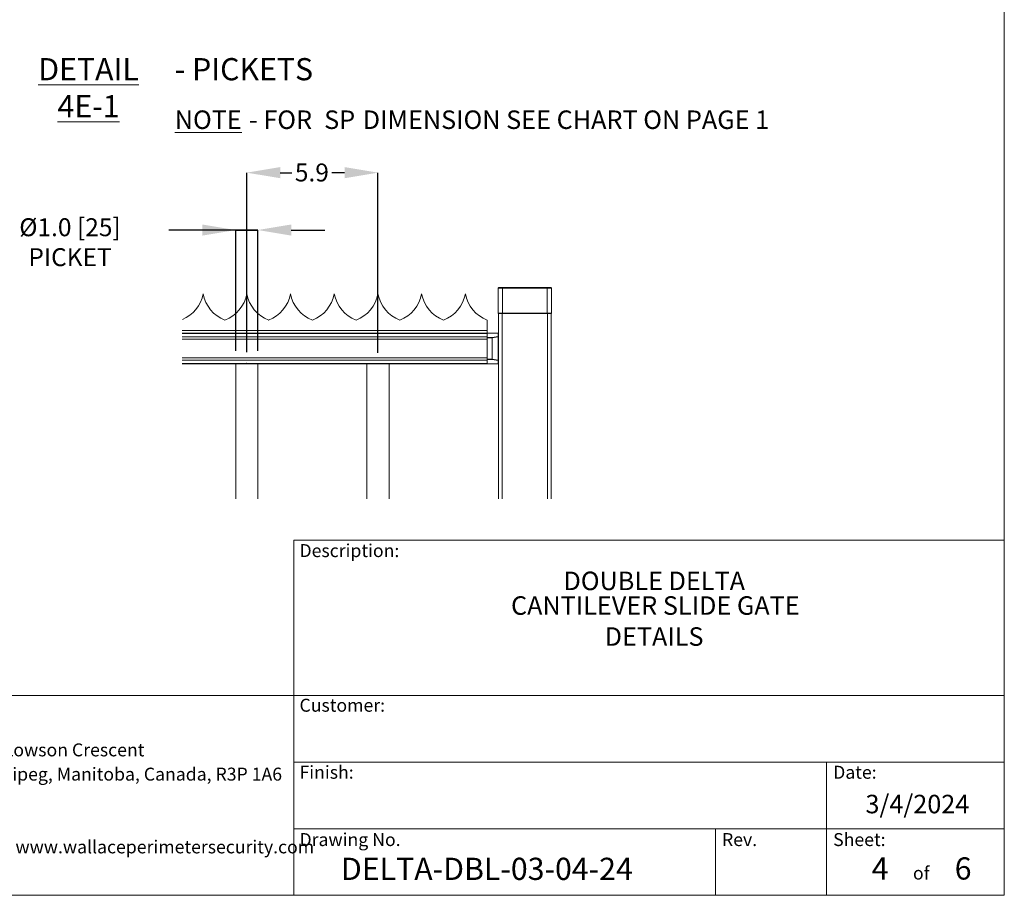
# Model space of a CAD drawing. Units: inches. Extents: x 0.2 to 16.8, y 0.2 to 10.8.
# Drawn here: x 11.2 to 16.8, y 0.2 to 5.2 of the extents above; entities that cross this region are included whole.
import ezdxf

# ---------------------------------------------------------------- set-up
doc = ezdxf.new("R2010")
doc.units = ezdxf.units.IN
doc.header["$MEASUREMENT"] = 0
doc.header["$PDSIZE"] = -1
doc.linetypes.add('SLD-Solid', pattern=[0])
doc.layers.add('LAYER_1', color=7, linetype='SLD-Solid', lineweight=35)
doc.layers.add('SHEET', color=144, linetype='SLD-Solid')
doc.styles.add('SLDTEXTSTYLE0', font='ARIALBD.TTF', dxfattribs={"width": 0.948})
doc.styles.add('SLDTEXTSTYLE1', font='ARIAL.TTF', dxfattribs={"width": 0.948})
doc.dimstyles.new('SLDDIMSTYLE1', dxfattribs={"dimtxt": 0.101115, "dimasz": 0.188, "dimexe": 0, "dimexo": 0.0625, "dimgap": 0.025279, "dimtad": 0, "dimtih": 1, "dimtoh": 1, "dimdec": 1, "dimlfac": 8, "dimrnd": 1e-09, "dimzin": 12, "dimdsep": 46, "dimtxsty": 'SLDTEXTSTYLE0', "dimsah": 1, "dimcen": 0.09, "dimadec": 0, "dimazin": 3, "dimtfac": 1, "dimtdec": 1, "dimtmove": 0, "dimatfit": 0, "dimfxl": 1, "dimfrac": 2, "dimtolj": 1, "dimtzin": 12, "dimarcsym": 0})
doc.dimstyles.new('SLDDIMSTYLE2', dxfattribs={"dimtxt": 0.101115, "dimasz": 0.188, "dimexe": 0, "dimexo": 0.0625, "dimgap": 0.025279, "dimtad": 0, "dimtih": 1, "dimtoh": 1, "dimdec": 1, "dimlfac": 8, "dimrnd": 1e-09, "dimzin": 4, "dimdsep": 46, "dimtxsty": 'SLDTEXTSTYLE1', "dimsah": 1, "dimcen": 0.09, "dimadec": 0, "dimazin": 1, "dimtfac": 1, "dimtdec": 1, "dimtmove": 0, "dimatfit": 0, "dimfxl": 1, "dimfrac": 2, "dimtolj": 1, "dimtzin": 12, "dimarcsym": 0})

# ---------------------------------------------------------------- blocks, each defined once
blk = doc.blocks.new('_D')
at = {"layer": 'Defpoints', "color": 0}
for p in [(13.2241, 4.3201), (12.486, 3.2457), (13.2241, 3.2438)]:
    blk.add_point(p, dxfattribs=at)
at = {"layer": 'LAYER_1', "color": 0, "lineweight": -2}
for p, q in [((12.486, 3.3082), (12.486, 4.3201)), ((12.674, 4.3201), (12.7402, 4.3201)), ((13.0361, 4.3201), (12.9645, 4.3201)), ((13.2241, 3.3063), (13.2241, 4.3201))]:
    blk.add_line(p, q, dxfattribs=at)
at = {"layer": 'LAYER_1', "color": 0}
for points in [[(12.674, 4.3515), (12.674, 4.2888), (12.486, 4.3201)], [(13.0361, 4.2888), (13.0361, 4.3515), (13.2241, 4.3201)]]:
    blk.add_solid(points, dxfattribs=at)
at = {"layer": 'LAYER_1', "color": 0, "lineweight": 0, "insert": (12.8523, 4.3718), "char_height": 0.10111, "attachment_point": 2, "style": 'SLDTEXTSTYLE0'}
blk.add_mtext('\\A1;5.9', dxfattribs=at)
blk = doc.blocks.new('_D_1')
at = {"layer": 'Defpoints', "color": 0}
for p in [(12.4235, 3.997), (12.4235, 3.2537), (12.5485, 3.2537)]:
    blk.add_point(p, dxfattribs=at)
at = {"layer": 'LAYER_1', "color": 0, "lineweight": -2}
for p, q in [((12.4235, 3.997), (12.0475, 3.997)), ((12.2355, 3.997), (12.0475, 3.997)), ((12.4235, 3.3162), (12.4235, 3.997)), ((12.5485, 3.997), (12.4235, 3.997)), ((12.4235, 3.997), (12.5485, 3.997)), ((12.5485, 3.3162), (12.5485, 3.997)), ((12.7365, 3.997), (12.9245, 3.997))]:
    blk.add_line(p, q, dxfattribs=at)
at = {"layer": 'LAYER_1', "color": 0}
for points in [[(12.2355, 3.9656), (12.2355, 4.0283), (12.4235, 3.997)], [(12.7365, 4.0283), (12.7365, 3.9656), (12.5485, 3.997)]]:
    blk.add_solid(points, dxfattribs=at)
at = {"layer": 'LAYER_1', "color": 0, "lineweight": 0, "insert": (11.4907, 4.0633), "char_height": 0.101115, "attachment_point": 2, "style": 'SLDTEXTSTYLE1'}
blk.add_mtext('\\A1;%%c1.0 [25] PICKET', dxfattribs=at)

msp = doc.modelspace()

# ---------------------------------------------------------------- linework, layer by layer
at = {"color": 7, "linetype": 'SLD-Solid', "lineweight": 0}
for p, q in [((13.9254, 3.6688), (13.9008, 3.6688)), ((13.9008, 3.6688), (13.9008, 3.5286)), ((13.9254, 3.6737), (13.9057, 3.6737)), ((13.9254, 3.6737), (13.9254, 3.6723)), ((13.9254, 3.6737), (14.1764, 3.6737)), ((13.9254, 3.6723), (13.9254, 3.6688)), ((14.1764, 3.6723), (13.9254, 3.6723)), ((13.9254, 3.5286), (13.9254, 3.6688)), ((14.1764, 3.6688), (13.9254, 3.6688)), ((14.1764, 3.6723), (14.1764, 3.6737)), ((14.1961, 3.6737), (14.1764, 3.6737)), ((14.1764, 3.6723), (14.1764, 3.6688)), ((14.201, 3.6688), (14.1764, 3.6688)), ((14.1764, 3.6688), (14.1764, 3.5286)), ((14.201, 3.5286), (14.201, 3.6688)), ((12.2399, 3.6375), (12.2399, 3.6375)), ((12.732, 3.6375), (12.732, 3.6375)), ((13.2241, 3.6375), (13.2241, 3.6375)), ((13.9254, 3.5286), (13.9008, 3.5286)), ((13.9254, 3.5261), (13.9033, 3.5261)), ((13.9033, 3.5261), (13.9033, 3.3996)), ((13.923, 3.5261), (13.923, 2.4833)), ((13.9254, 3.5286), (13.9254, 3.5268)), ((14.1764, 3.5286), (13.9254, 3.5286)), ((13.9254, 3.5261), (13.9254, 3.5268)), ((14.1764, 3.5268), (13.9254, 3.5268)), ((14.1764, 3.5261), (13.9254, 3.5261)), ((14.1764, 3.5286), (14.1764, 3.5268)), ((14.201, 3.5286), (14.1764, 3.5286)), ((14.1764, 3.5261), (14.1764, 3.5268)), ((14.1986, 3.5261), (14.1764, 3.5261)), ((14.1789, 3.5261), (14.1789, 2.4833)), ((14.1986, 3.5261), (14.1986, 2.4833)), ((13.8393, 3.4899), (13.8393, 3.4307)), ((13.8393, 3.4307), (12.123, 3.4307)), ((13.8393, 3.4161), (12.123, 3.4161)), ((13.8393, 3.4142), (12.123, 3.4142)), ((13.8393, 3.3957), (12.123, 3.3957)), ((13.8393, 3.3828), (12.123, 3.3828)), ((13.8393, 3.4307), (13.8393, 3.4161)), ((13.8393, 3.4161), (13.9008, 3.4161)), ((13.8393, 3.4161), (13.8393, 3.4158)), ((13.9008, 3.4158), (13.8393, 3.4158)), ((13.8393, 3.3922), (13.8393, 3.4158)), ((13.8393, 3.4142), (13.8393, 3.3957)), ((13.8393, 3.3922), (13.8393, 3.39)), ((13.8393, 3.3922), (13.8662, 3.3922)), ((13.8393, 3.2699), (13.8393, 3.39)), ((13.8662, 3.39), (13.8393, 3.39)), ((13.8393, 3.3828), (13.8393, 3.2771)), ((13.8662, 3.3922), (13.9008, 3.3973)), ((13.8662, 3.39), (13.8662, 3.3922)), ((13.8662, 3.2699), (13.8662, 3.39)), ((13.8669, 3.39), (13.8662, 3.39)), ((13.8669, 3.39), (13.9015, 3.3952)), ((13.8669, 3.2699), (13.8669, 3.39)), ((13.9008, 3.4158), (13.9008, 3.4161)), ((13.9008, 3.3973), (13.9008, 3.4158)), ((13.9015, 3.2648), (13.9015, 3.3952)), ((13.9015, 3.3952), (13.9033, 3.3952)), ((13.9033, 3.3952), (13.9033, 3.3996)), ((13.9033, 3.3952), (13.9033, 3.2648)), ((13.8393, 3.2771), (12.123, 3.2771)), ((13.8393, 3.2642), (12.123, 3.2642)), ((13.8393, 3.2457), (12.123, 3.2457)), ((13.8393, 3.2438), (12.123, 3.2438)), ((12.4235, 3.2438), (12.4235, 2.4833)), ((12.5485, 2.4833), (12.5485, 3.2438)), ((13.1616, 3.2438), (13.1616, 2.4833)), ((13.2866, 2.4833), (13.2866, 3.2438)), ((13.8393, 3.2699), (13.8662, 3.2699)), ((13.8393, 3.2699), (13.8393, 3.2678)), ((13.8662, 3.2678), (13.8393, 3.2678)), ((13.8393, 3.2442), (13.8393, 3.2678)), ((13.8393, 3.2642), (13.8393, 3.2457)), ((13.8393, 3.2442), (13.9008, 3.2442)), ((13.8393, 3.2442), (13.8393, 3.2438)), ((13.9008, 3.2438), (13.8393, 3.2438)), ((13.8662, 3.2699), (13.8669, 3.2699)), ((13.8662, 3.2678), (13.8662, 3.2699)), ((13.9008, 3.2626), (13.8662, 3.2678)), ((13.9015, 3.2648), (13.8669, 3.2699)), ((13.9008, 3.2442), (13.9008, 3.2626)), ((13.9008, 3.2438), (13.9008, 3.2442)), ((13.9033, 3.2648), (13.9015, 3.2648)), ((13.9033, 3.2603), (13.9033, 3.2648)), ((13.9033, 3.2603), (13.9033, 2.4833))]:
    msp.add_line(p, q, dxfattribs=at)
for centre, radius, start, end in [((13.9058, 3.6688), 0.00493, 135.0622, 179.9562), ((13.9057, 3.6688), 0.00493, 90.0451, 134.953), ((14.1961, 3.6688), 0.00492, 44.9945, 90.0074), ((14.1961, 3.6688), 0.00491, 359.9169, 45.0647), ((12.0477, 3.673), 0.1955, 292.6724, 349.552), ((12.4334, 3.6737), 0.1968, 190.5874, 249.0248), ((12.2925, 3.6737), 0.1969, 290.9765, 349.4108), ((12.6795, 3.6737), 0.1968, 190.5882, 249.0245), ((12.5385, 3.6737), 0.1968, 290.9762, 349.4121), ((12.9255, 3.6737), 0.1968, 190.5867, 249.025), ((12.7846, 3.6737), 0.1968, 290.9755, 349.4118), ((13.1716, 3.6737), 0.1968, 190.5882, 249.0245), ((13.0307, 3.6737), 0.1968, 290.975, 349.4133), ((13.4176, 3.6737), 0.1968, 190.5879, 249.0238), ((13.2767, 3.6737), 0.1968, 290.9755, 349.4118), ((13.6637, 3.6737), 0.1969, 190.5889, 249.0238), ((13.5228, 3.6737), 0.1969, 290.9762, 349.4111), ((13.9098, 3.6737), 0.1968, 190.5882, 249.0245), ((13.9033, 3.5286), 0.00247, 180.0569, 224.9247), ((13.9033, 3.5286), 0.00246, 224.9856, 270.0601), ((14.1986, 3.5286), 0.00246, 269.9945, 315.0144), ((14.1986, 3.5286), 0.00247, 315.0753, 359.9431), ((13.8608, 3.3894), 0.00613, 5.9819, 27.0779), ((13.9008, 3.4136), 0.00246, 0.0845, 89.9291), ((13.901, 3.4135), 0.00232, 4.1509, 93.5469), ((13.8954, 3.3946), 0.00605, 5.7906, 27.1458), ((13.901, 3.395), 0.00232, 4.1662, 93.5316), ((13.8608, 3.2705), 0.00612, 332.9152, 354.025), ((13.8954, 3.2654), 0.00605, 332.8446, 354.219), ((13.901, 3.2649), 0.00232, 266.4531, 355.8491), ((13.901, 3.2465), 0.00232, 266.4469, 355.8553), ((13.9008, 3.2463), 0.00246, 270.0709, 359.9155)]:
    msp.add_arc(centre, radius, start, end, dxfattribs=at)
at = {"layer": 'LAYER_1', "color": 7, "linetype": 'SLD-Solid', "lineweight": 0}
for p in [(12.486, 3.2457), (13.2241, 3.2438)]:
    msp.add_point(p, dxfattribs=at)
at = {"layer": 'SHEET', "color": 7, "lineweight": 0}
for p, q in [((16.75, 0.25), (16.75, 10.75)), ((12.75, 2.25), (12.75, 0.25)), ((12.75, 2.25), (16.75, 2.25)), ((9.5376, 1.375), (16.75, 1.375)), ((12.75, 1), (16.75, 1)), ((15.75, 0.625), (15.75, 1)), ((12.75, 0.625), (16.75, 0.625)), ((15.125, 0.625), (15.125, 0.25)), ((15.75, 0.625), (15.75, 0.25)), ((0.25, 0.25), (16.75, 0.25))]:
    msp.add_line(p, q, dxfattribs=at)

# ---------------------------------------------------------------- texts
at = {"layer": 'LAYER_1', "lineweight": 0, "char_height": 0.125, "attachment_point": 2}
for s, insert, style in [('\\LDETAIL 4E-1', (11.5951, 4.9654), 'SLDTEXTSTYLE0'), (' - PICKETS', (12.4506, 4.9654), 'SLDTEXTSTYLE1')]:
    msp.add_mtext(s, dxfattribs=dict(at, insert=insert, style=style))
at = {"layer": 'LAYER_1', "color": 7, "lineweight": 0, "attachment_point": 1}
for s, insert, char_height, style in [('\\LNOTE', (12.0804, 4.6704), 0.10417, 'SLDTEXTSTYLE0'), (' - FOR ', (12.4662, 4.6704), 0.10417, 'SLDTEXTSTYLE1'), ('SP', (12.9214, 4.6704), 0.10417, 'SLDTEXTSTYLE0'), (' DIMENSION SEE CHART ON PAGE 1', (13.1066, 4.6704), 0.104167, 'SLDTEXTSTYLE1'), ('115 Lowson Crescent', (10.9299, 1.1056), 0.072917, 'SLDTEXTSTYLE1'), ('Winnipeg, Manitoba, Canada, R3P 1A6', (10.9299, 0.969), 0.072917, 'SLDTEXTSTYLE1'), ('Web: www.wallaceperimetersecurity.com', (10.9299, 0.5592), 0.072917, 'SLDTEXTSTYLE1')]:
    msp.add_mtext(s, dxfattribs=dict(at, insert=insert, char_height=char_height, style=style))
at = {"layer": 'SHEET', "color": 7, "lineweight": 0}
for s, insert, char_height, attachment_point, style in [('Description:', (12.7825, 2.2279), 0.072917, 1, 'SLDTEXTSTYLE1'), ('DOUBLE DELTA', (14.7794, 2.073), 0.104167, 2, 'SLDTEXTSTYLE0'), ('CANTILEVER SLIDE GATE', (14.7856, 1.9342), 0.104167, 2, 'SLDTEXTSTYLE0'), ('DETAILS', (14.7785, 1.7596), 0.10417, 2, 'SLDTEXTSTYLE1'), ('Customer:', (12.7825, 1.357), 0.07292, 1, 'SLDTEXTSTYLE1'), ('Finish:', (12.7825, 0.9796), 0.07292, 1, 'SLDTEXTSTYLE1'), ('Date:', (15.7865, 0.9796), 0.07292, 1, 'SLDTEXTSTYLE1'), ('3/4/2024', (16.2607, 0.8161), 0.10417, 2, 'SLDTEXTSTYLE1'), ('Drawing No.', (12.7825, 0.6004), 0.072917, 1, 'SLDTEXTSTYLE1'), ('Rev.', (15.1608, 0.6004), 0.07292, 1, 'SLDTEXTSTYLE1'), ('Sheet:', (15.7865, 0.6004), 0.07292, 1, 'SLDTEXTSTYLE1'), ('DELTA-DBL-03-04-24', (13.0159, 0.4616), 0.125, 1, 'SLDTEXTSTYLE0'), ('4', (16.0035, 0.4637), 0.125, 1, 'SLDTEXTSTYLE1'), ('6', (16.4708, 0.4637), 0.125, 1, 'SLDTEXTSTYLE1'), ('of', (16.2821, 0.4117), 0.07292, 2, 'SLDTEXTSTYLE1')]:
    msp.add_mtext(s, dxfattribs=dict(at, insert=insert, char_height=char_height, attachment_point=attachment_point, style=style))

# ---------------------------------------------------------------- dimensions: what is measured, and where the dimension line sits
at = {"layer": 'LAYER_1', "color": 7, "lineweight": 0}
dim = msp.add_linear_dim(base=(13.2241, 4.3201), p1=(12.486, 3.2457), p2=(13.2241, 3.2438), dimstyle='SLDDIMSTYLE1', dxfattribs=at)
dim.commit()
dim.dimension.update_dxf_attribs({"geometry": '_D', "text_midpoint": (12.8523, 4.3201), "dimtype": 160})
dim = msp.add_linear_dim(base=(12.4235, 3.997), p1=(12.5485, 3.2537), p2=(12.4235, 3.2537), text='%%c<> PICKET', dimstyle='SLDDIMSTYLE2', dxfattribs=at)
dim.commit()
dim.dimension.update_dxf_attribs({"geometry": '_D_1', "text_midpoint": (11.4907, 3.997), "dimtype": 160})

doc.saveas('drawing.dxf')
